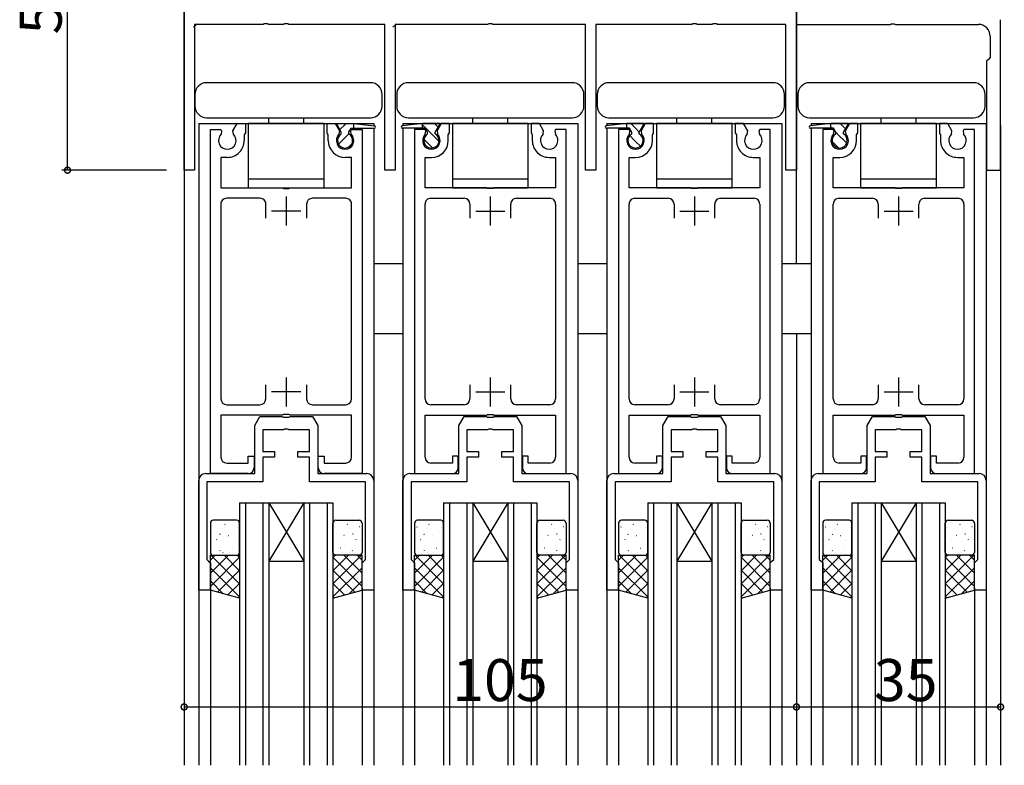
# Model space of a CAD drawing. Extents: x 0 to 1587, y 0 to 1128.
# Drawn here: x 791 to 960, y 113 to 241 of the extents above; entities that cross this region are included whole.
import ezdxf

# ---------------------------------------------------------------- set-up
doc = ezdxf.new("R2010")
doc.units = 0
for name, color, linetype in [('YKK_11', 7, 'CONTINUOUS'), ('YKK_12', 2, 'CONTINUOUS'), ('YKK_13', 4, 'CONTINUOUS'), ('YKK_D', 6, 'CONTINUOUS')]:
    doc.layers.add(name, color=color, linetype=linetype)
doc.styles.get("Standard").update_dxf_attribs({"font": 'ROMANS.SHX', "bigfont": 'EXTFONT.SHX'})

msp = doc.modelspace()

# ---------------------------------------------------------------- linework, layer by layer
at = {"layer": 'YKK_11', "color": 0, "linetype": 'ByBlock', "lineweight": -2}
for p, q in [((924.099853, 315.008511), (924.099853, 215.008511)), ((819.099853, 215.008511), (819.099853, 262.508512)), ((924.099847, 246.708511), (924.099847, 240.008511)), ((832.641595, 240.008511), (820.899853, 240.008511)), ((820.899853, 240.008511), (820.899853, 215.008511)), ((832.824898, 240.128511), (832.641595, 240.008511)), ((833.374808, 240.128511), (832.824898, 240.128511)), ((833.558111, 240.008511), (833.374808, 240.128511)), ((836.141595, 240.008511), (833.558111, 240.008511)), ((836.324898, 240.128511), (836.141595, 240.008511)), ((836.874808, 240.128511), (836.324898, 240.128511)), ((837.058111, 240.008511), (836.874808, 240.128511)), ((853.499853, 240.008511), (837.058111, 240.008511)), ((853.499853, 215.008511), (853.499853, 240.008511)), ((871.141595, 240.008511), (855.299853, 240.008511)), ((855.299853, 240.008511), (855.299853, 215.008511)), ((871.324898, 240.128511), (871.141595, 240.008511)), ((871.874808, 240.128511), (871.324898, 240.128511)), ((872.058111, 240.008511), (871.874808, 240.128511)), ((887.899853, 240.008511), (872.058111, 240.008511)), ((887.899853, 215.008511), (887.899853, 240.008511)), ((906.141595, 240.008511), (889.699853, 240.008511)), ((889.699853, 240.008511), (889.699853, 215.008511)), ((906.324898, 240.128511), (906.141595, 240.008511)), ((906.874808, 240.128511), (906.324898, 240.128511)), ((907.058111, 240.008511), (906.874808, 240.128511)), ((909.641595, 240.008511), (907.058111, 240.008511)), ((909.824898, 240.128511), (909.641595, 240.008511)), ((910.374808, 240.128511), (909.824898, 240.128511)), ((910.558111, 240.008511), (910.374808, 240.128511)), ((922.299853, 240.008511), (910.558111, 240.008511)), ((922.299853, 215.008511), (922.299853, 240.008511)), ((924.099847, 240.008511), (940.141589, 240.008511)), ((940.141589, 240.008511), (940.324892, 240.128511)), ((940.324892, 240.128511), (940.874802, 240.128511)), ((940.874802, 240.128511), (941.058105, 240.008511)), ((941.058105, 240.008511), (955.299847, 240.008511)), ((959.099847, 215.008511), (959.099847, 240.808511)), ((957.299847, 238.008511), (957.299847, 234.308511)), ((956.999847, 234.008511), (956.699847, 233.708511)), ((956.699847, 233.708511), (956.699847, 215.008511)), ((957.299847, 234.308511), (956.999847, 234.008511)), ((827.467053, 221.781946), (828.173147, 223.004936)), ((828.173147, 223.004936), (829.598816, 223.004914)), ((829.598816, 223.004914), (829.59881, 221.404928)), ((843.598831, 221.404943), (843.598831, 223.004965)), ((843.598831, 223.004965), (845.024516, 223.004965)), ((845.024516, 223.004965), (845.730592, 221.782005)), ((863.175184, 223.004965), (862.469108, 221.782005)), ((864.600869, 223.004965), (863.175184, 223.004965)), ((864.600869, 221.404943), (864.600869, 223.004965)), ((880.026553, 223.004936), (878.600884, 223.004914)), ((878.600884, 223.004914), (878.60089, 221.404928)), ((880.732647, 221.781946), (880.026553, 223.004936)), ((898.172653, 223.004965), (897.466578, 221.782005)), ((899.598339, 223.004965), (898.172653, 223.004965)), ((899.598339, 221.404943), (899.598339, 223.004965)), ((915.024023, 223.004936), (913.598354, 223.004914)), ((913.598354, 223.004914), (913.59836, 221.404928)), ((915.730117, 221.781946), (915.024023, 223.004936)), ((933.182653, 223.004965), (932.476578, 221.782005)), ((934.608339, 223.004965), (933.182653, 223.004965)), ((934.608339, 221.404943), (934.608339, 223.004965)), ((950.034023, 223.004936), (948.608354, 223.004914)), ((948.608354, 223.004914), (948.60836, 221.404928)), ((950.740117, 221.781946), (950.034023, 223.004936)), ((823.598937, 163.004979), (823.598937, 222.004949)), ((823.598937, 222.004949), (825.401846, 222.004949)), ((825.401846, 222.004949), (825.530596, 221.781946)), ((825.530596, 221.781946), (825.4479, 221.175185)), ((827.54975, 221.175185), (827.467053, 221.781946)), ((829.498796, 221.231707), (829.398804, 221.058508)), ((829.59881, 221.404928), (829.498794, 221.23171)), ((843.698849, 221.231721), (843.598831, 221.404943)), ((843.798847, 221.058523), (843.698852, 221.231726)), ((845.730592, 221.782005), (845.647894, 221.175242)), ((847.667082, 221.782005), (847.795905, 222.004982)), ((847.74978, 221.175242), (847.667082, 221.782005)), ((847.795905, 222.004982), (849.598831, 222.004961)), ((849.598831, 222.004961), (849.598831, 163.004981)), ((860.403795, 222.004982), (858.600869, 222.004961)), ((858.600869, 222.004961), (858.600869, 163.004981)), ((860.532618, 221.782005), (860.403795, 222.004982)), ((860.44992, 221.175242), (860.532618, 221.782005)), ((862.469108, 221.782005), (862.551806, 221.175242)), ((864.400853, 221.058523), (864.500848, 221.231726)), ((864.500851, 221.231721), (864.600869, 221.404943)), ((878.60089, 221.404928), (878.700906, 221.23171)), ((878.700904, 221.231707), (878.800896, 221.058508)), ((880.64995, 221.175185), (880.732647, 221.781946)), ((882.797854, 222.004949), (882.669104, 221.781946)), ((882.669104, 221.781946), (882.7518, 221.175185)), ((884.600763, 222.004949), (882.797854, 222.004949)), ((884.600763, 163.004979), (884.600763, 222.004949)), ((895.401265, 222.004982), (893.598339, 222.004961)), ((893.598339, 222.004961), (893.598339, 163.004981)), ((895.530088, 221.782005), (895.401265, 222.004982)), ((895.44739, 221.175242), (895.530088, 221.782005)), ((897.466578, 221.782005), (897.549276, 221.175242)), ((899.398323, 221.058523), (899.498318, 221.231726)), ((899.498321, 221.231721), (899.598339, 221.404943)), ((913.59836, 221.404928), (913.698376, 221.23171)), ((913.698374, 221.231707), (913.798366, 221.058508)), ((915.64742, 221.175185), (915.730117, 221.781946)), ((917.795324, 222.004949), (917.666574, 221.781946)), ((917.666574, 221.781946), (917.74927, 221.175185)), ((919.598233, 222.004949), (917.795324, 222.004949)), ((919.598233, 163.004979), (919.598233, 222.004949)), ((930.411265, 222.004982), (928.608339, 222.004961)), ((928.608339, 222.004961), (928.608339, 163.004981)), ((930.540088, 221.782005), (930.411265, 222.004982)), ((930.45739, 221.175242), (930.540088, 221.782005)), ((932.476578, 221.782005), (932.559276, 221.175242)), ((934.408323, 221.058523), (934.508318, 221.231726)), ((934.508321, 221.231721), (934.608339, 221.404943)), ((948.60836, 221.404928), (948.708376, 221.23171)), ((948.708374, 221.231707), (948.808366, 221.058508)), ((950.65742, 221.175185), (950.740117, 221.781946)), ((952.805324, 222.004949), (952.676574, 221.781946)), ((952.676574, 221.781946), (952.75927, 221.175185)), ((954.608233, 222.004949), (952.805324, 222.004949)), ((954.608233, 163.004979), (954.608233, 222.004949)), ((829.398804, 221.058508), (829.398834, 220.10494)), ((843.798843, 220.104956), (843.798847, 221.058523)), ((864.400857, 220.104956), (864.400853, 221.058523)), ((878.800896, 221.058508), (878.800866, 220.10494)), ((899.398327, 220.104956), (899.398323, 221.058523)), ((913.798366, 221.058508), (913.798336, 220.10494)), ((934.408327, 220.104956), (934.408323, 221.058523)), ((948.808366, 221.058508), (948.808336, 220.10494)), ((826.498825, 217.204916), (825.398865, 217.204916)), ((825.398865, 217.204916), (825.398865, 212.004948)), ((847.798813, 217.20494), (846.698837, 217.204962)), ((847.798813, 212.004965), (847.798813, 217.20494)), ((860.400887, 217.20494), (861.500863, 217.204962)), ((860.400887, 212.004965), (860.400887, 217.20494)), ((881.700875, 217.204916), (882.800835, 217.204916)), ((882.800835, 217.204916), (882.800835, 212.004948)), ((895.398357, 217.20494), (896.498333, 217.204962)), ((895.398357, 212.004965), (895.398357, 217.20494)), ((916.698345, 217.204916), (917.798305, 217.204916)), ((917.798305, 217.204916), (917.798305, 212.004948)), ((930.408357, 217.20494), (931.508333, 217.204962)), ((930.408357, 212.004965), (930.408357, 217.20494)), ((951.708345, 217.204916), (952.808305, 217.204916)), ((952.808305, 217.204916), (952.808305, 212.004948)), ((820.899853, 215.008511), (819.099853, 215.008511)), ((855.299853, 215.008511), (853.499853, 215.008511)), ((889.699853, 215.008511), (887.899853, 215.008511)), ((924.099853, 215.008511), (922.299853, 215.008511)), ((956.699847, 215.008511), (959.099847, 215.008511)), ((825.398865, 212.004948), (835.92801, 212.004965)), ((835.928011, 212.004966), (836.119674, 211.862109)), ((836.119674, 211.862109), (837.077988, 211.862109)), ((837.077988, 211.862109), (837.269651, 212.004966)), ((837.269651, 212.004965), (847.798813, 212.004965)), ((870.930049, 212.004965), (860.400887, 212.004965)), ((871.121712, 211.862109), (870.930049, 212.004966)), ((872.080026, 211.862109), (871.121712, 211.862109)), ((872.271689, 212.004966), (872.080026, 211.862109)), ((882.800835, 212.004948), (872.27169, 212.004965)), ((905.927519, 212.004965), (895.398357, 212.004965)), ((906.119182, 211.862109), (905.927519, 212.004966)), ((907.077496, 211.862109), (906.119182, 211.862109)), ((907.269159, 212.004966), (907.077496, 211.862109)), ((917.798305, 212.004948), (907.26916, 212.004965)), ((940.937519, 212.004965), (930.408357, 212.004965)), ((941.129182, 211.862109), (940.937519, 212.004966)), ((942.087496, 211.862109), (941.129182, 211.862109)), ((942.279159, 212.004966), (942.087496, 211.862109)), ((952.808305, 212.004948), (942.27916, 212.004965)), ((832.098862, 210.204962), (826.398865, 210.204931)), ((846.798813, 210.204962), (841.098862, 210.204962)), ((861.400887, 210.204962), (867.100838, 210.204962)), ((876.100838, 210.204962), (881.800835, 210.204931)), ((896.398357, 210.204962), (902.098308, 210.204962)), ((911.098308, 210.204962), (916.798305, 210.204931)), ((931.408357, 210.204962), (937.108308, 210.204962)), ((946.108308, 210.204962), (951.808305, 210.204931)), ((825.398865, 209.204929), (825.398926, 175.804998)), ((833.098862, 206.804998), (833.098862, 209.204962)), ((840.098862, 209.204977), (840.098877, 206.804998)), ((847.798813, 175.804998), (847.798813, 209.204962)), ((860.400887, 175.804998), (860.400887, 209.204962)), ((868.100838, 209.204977), (868.100823, 206.804998)), ((875.100838, 206.804998), (875.100838, 209.204962)), ((882.800835, 209.204929), (882.800774, 175.804998)), ((895.398357, 175.804998), (895.398357, 209.204962)), ((903.098308, 209.204977), (903.098293, 206.804998)), ((910.098308, 206.804998), (910.098308, 209.204962)), ((917.798305, 209.204929), (917.798244, 175.804998)), ((930.408357, 175.804998), (930.408357, 209.204962)), ((938.108308, 209.204977), (938.108293, 206.804998)), ((945.108308, 206.804998), (945.108308, 209.204962)), ((952.808305, 209.204929), (952.808244, 175.804998)), ((833.098831, 175.804998), (833.098816, 178.204962)), ((840.098831, 178.204962), (840.098831, 175.804983)), ((868.100869, 178.204962), (868.100869, 175.804983)), ((875.100869, 175.804998), (875.100884, 178.204962)), ((903.098339, 178.204962), (903.098339, 175.804983)), ((910.098339, 175.804998), (910.098354, 178.204962)), ((938.108339, 178.204962), (938.108339, 175.804983)), ((945.108339, 175.804998), (945.108354, 178.204962)), ((826.398926, 174.804998), (832.098831, 174.804998)), ((841.098831, 174.804998), (846.798813, 174.804998)), ((867.100869, 174.804998), (861.400887, 174.804998)), ((881.800774, 174.804998), (876.100869, 174.804998)), ((902.098339, 174.804998), (896.398357, 174.804998)), ((916.798244, 174.804998), (911.098339, 174.804998)), ((937.108339, 174.804998), (931.408357, 174.804998)), ((951.808244, 174.804998), (946.108339, 174.804998)), ((835.928068, 173.00498), (825.398941, 173.004995)), ((825.398941, 173.004995), (825.398941, 165.804983)), ((831.199074, 171.246135), (832.099074, 172.80498)), ((832.099074, 172.80498), (835.928254, 172.80498)), ((836.119731, 173.147867), (835.928068, 173.00501)), ((835.928254, 172.80498), (836.119917, 172.662123)), ((837.078046, 173.14787), (836.119731, 173.147867)), ((836.119917, 172.662123), (837.078231, 172.662123)), ((837.269709, 173.005014), (837.078046, 173.14787)), ((837.078231, 172.662123), (837.269894, 172.80498)), ((847.798813, 173.004995), (837.269709, 173.004995)), ((837.269894, 172.80498), (841.099075, 172.80498)), ((841.099075, 172.80498), (841.999074, 171.246135)), ((847.798813, 165.804983), (847.798813, 173.004995)), ((860.400887, 165.804983), (860.400887, 173.004995)), ((860.400887, 173.004995), (870.929991, 173.004995)), ((866.200626, 171.246135), (867.100626, 172.80498)), ((867.100626, 172.80498), (870.929806, 172.80498)), ((870.929806, 172.80498), (871.121469, 172.662123)), ((870.929991, 173.005014), (871.121654, 173.14787)), ((871.121469, 172.662123), (872.079783, 172.662123)), ((871.121654, 173.14787), (872.079969, 173.147867)), ((872.079783, 172.662123), (872.271446, 172.80498)), ((872.079969, 173.147867), (872.271632, 173.00501)), ((872.271446, 172.80498), (876.100627, 172.80498)), ((872.271632, 173.00498), (882.800759, 173.004995)), ((876.100627, 172.80498), (877.000626, 171.246135)), ((882.800759, 173.004995), (882.800759, 165.804983)), ((895.398357, 165.804983), (895.398357, 173.004995)), ((895.398357, 173.004995), (905.927461, 173.004995)), ((901.198096, 171.246135), (902.098096, 172.80498)), ((902.098096, 172.80498), (905.927276, 172.80498)), ((905.927276, 172.80498), (906.118939, 172.662123)), ((905.927461, 173.005014), (906.119124, 173.14787)), ((906.118939, 172.662123), (907.077253, 172.662123)), ((906.119124, 173.14787), (907.077439, 173.147867)), ((907.077253, 172.662123), (907.268916, 172.80498)), ((907.077439, 173.147867), (907.269102, 173.00501)), ((907.268916, 172.80498), (911.098097, 172.80498)), ((907.269102, 173.00498), (917.798229, 173.004995)), ((911.098097, 172.80498), (911.998096, 171.246135)), ((917.798229, 173.004995), (917.798229, 165.804983)), ((930.408357, 165.804983), (930.408357, 173.004995)), ((930.408357, 173.004995), (940.937461, 173.004995)), ((936.208096, 171.246135), (937.108096, 172.80498)), ((937.108096, 172.80498), (940.937276, 172.80498)), ((940.937276, 172.80498), (941.128939, 172.662123)), ((940.937461, 173.005014), (941.129124, 173.14787)), ((941.128939, 172.662123), (942.087253, 172.662123)), ((941.129124, 173.14787), (942.087439, 173.147867)), ((942.087253, 172.662123), (942.278916, 172.80498)), ((942.087439, 173.147867), (942.279102, 173.00501)), ((942.278916, 172.80498), (946.108097, 172.80498)), ((942.279102, 173.00498), (952.808229, 173.004995)), ((946.108097, 172.80498), (947.008096, 171.246135)), ((952.808229, 173.004995), (952.808229, 165.804983)), ((831.199074, 163.00498), (831.199074, 171.246135)), ((836.324119, 170.62498), (836.140816, 170.50498)), ((836.874029, 170.62498), (836.324119, 170.62498)), ((837.057332, 170.50498), (836.874029, 170.62498)), ((841.999074, 171.246135), (841.999074, 163.00498)), ((866.200626, 163.00498), (866.200626, 171.246135)), ((871.325671, 170.62498), (871.142368, 170.50498)), ((871.875581, 170.62498), (871.325671, 170.62498)), ((872.058884, 170.50498), (871.875581, 170.62498)), ((877.000626, 171.246135), (877.000626, 163.00498)), ((901.198096, 163.00498), (901.198096, 171.246135)), ((906.323141, 170.62498), (906.139838, 170.50498)), ((906.873051, 170.62498), (906.323141, 170.62498)), ((907.056354, 170.50498), (906.873051, 170.62498)), ((911.998096, 171.246135), (911.998096, 163.00498)), ((936.208096, 163.00498), (936.208096, 171.246135)), ((941.333141, 170.62498), (941.149838, 170.50498)), ((941.883051, 170.62498), (941.333141, 170.62498)), ((942.066354, 170.50498), (941.883051, 170.62498)), ((947.008096, 171.246135), (947.008096, 163.00498)), ((836.140816, 170.50498), (832.599074, 170.50498)), ((832.599074, 170.50498), (832.599074, 166.80498)), ((840.599074, 170.50498), (837.057332, 170.50498)), ((840.599074, 166.80498), (840.599074, 170.50498)), ((871.142368, 170.50498), (867.600626, 170.50498)), ((867.600626, 170.50498), (867.600626, 166.80498)), ((875.600626, 170.50498), (872.058884, 170.50498)), ((875.600626, 166.80498), (875.600626, 170.50498)), ((906.139838, 170.50498), (902.598096, 170.50498)), ((902.598096, 170.50498), (902.598096, 166.80498)), ((910.598096, 170.50498), (907.056354, 170.50498)), ((910.598096, 166.80498), (910.598096, 170.50498)), ((941.149838, 170.50498), (937.608096, 170.50498)), ((937.608096, 170.50498), (937.608096, 166.80498)), ((945.608096, 170.50498), (942.066354, 170.50498)), ((945.608096, 166.80498), (945.608096, 170.50498)), ((830.098938, 164.804983), (830.098938, 166.005006)), ((830.098938, 166.005006), (831.098938, 166.004968)), ((831.098938, 166.004968), (831.098892, 164.004965)), ((832.599074, 166.80498), (834.599074, 166.80498)), ((834.599074, 165.80498), (832.599074, 165.80498)), ((832.599074, 165.80498), (832.599074, 161.60498)), ((834.599074, 166.80498), (834.599074, 165.80498)), ((838.599074, 165.80498), (838.599074, 166.80498)), ((838.599074, 166.80498), (840.599074, 166.80498)), ((840.599074, 165.80498), (838.599074, 165.80498)), ((840.599074, 161.60498), (840.599074, 165.80498)), ((842.098862, 164.004965), (842.098862, 166.005006)), ((842.098862, 166.005006), (843.098816, 166.004968)), ((843.098816, 166.004968), (843.098816, 164.804983)), ((866.100838, 166.005006), (865.100884, 166.004968)), ((865.100884, 166.004968), (865.100884, 164.804983)), ((866.100838, 164.004965), (866.100838, 166.005006)), ((867.600626, 166.80498), (869.600626, 166.80498)), ((869.600626, 165.80498), (867.600626, 165.80498)), ((867.600626, 165.80498), (867.600626, 161.60498)), ((869.600626, 166.80498), (869.600626, 165.80498)), ((873.600626, 165.80498), (873.600626, 166.80498)), ((873.600626, 166.80498), (875.600626, 166.80498)), ((875.600626, 165.80498), (873.600626, 165.80498)), ((875.600626, 161.60498), (875.600626, 165.80498)), ((878.100762, 166.005006), (877.100762, 166.004968)), ((877.100762, 166.004968), (877.100808, 164.004965)), ((878.100762, 164.804983), (878.100762, 166.005006)), ((901.098308, 166.005006), (900.098354, 166.004968)), ((900.098354, 166.004968), (900.098354, 164.804983)), ((901.098308, 164.004965), (901.098308, 166.005006)), ((902.598096, 166.80498), (904.598096, 166.80498)), ((904.598096, 165.80498), (902.598096, 165.80498)), ((902.598096, 165.80498), (902.598096, 161.60498)), ((904.598096, 166.80498), (904.598096, 165.80498)), ((908.598096, 165.80498), (908.598096, 166.80498)), ((908.598096, 166.80498), (910.598096, 166.80498)), ((910.598096, 165.80498), (908.598096, 165.80498)), ((910.598096, 161.60498), (910.598096, 165.80498)), ((913.098232, 166.005006), (912.098232, 166.004968)), ((912.098232, 166.004968), (912.098278, 164.004965)), ((913.098232, 164.804983), (913.098232, 166.005006)), ((936.108308, 166.005006), (935.108354, 166.004968)), ((935.108354, 166.004968), (935.108354, 164.804983)), ((936.108308, 164.004965), (936.108308, 166.005006)), ((937.608096, 166.80498), (939.608096, 166.80498)), ((939.608096, 165.80498), (937.608096, 165.80498)), ((937.608096, 165.80498), (937.608096, 161.60498)), ((939.608096, 166.80498), (939.608096, 165.80498)), ((943.608096, 165.80498), (943.608096, 166.80498)), ((943.608096, 166.80498), (945.608096, 166.80498)), ((945.608096, 165.80498), (943.608096, 165.80498)), ((945.608096, 161.60498), (945.608096, 165.80498)), ((948.108232, 166.005006), (947.108232, 166.004968)), ((947.108232, 166.004968), (947.108278, 164.004965)), ((948.108232, 164.804983), (948.108232, 166.005006)), ((826.398941, 164.804983), (830.098938, 164.804983)), ((843.098816, 164.804983), (846.798813, 164.804983)), ((865.100884, 164.804983), (861.400887, 164.804983)), ((881.800759, 164.804983), (878.100762, 164.804983)), ((900.098354, 164.804983), (896.398357, 164.804983)), ((916.798229, 164.804983), (913.098232, 164.804983)), ((935.108354, 164.804983), (931.408357, 164.804983)), ((951.808229, 164.804983), (948.108232, 164.804983)), ((822.799074, 163.00498), (831.199074, 163.00498)), ((830.098907, 163.004995), (823.598937, 163.004979)), ((841.999074, 163.00498), (850.399074, 163.00498)), ((849.598831, 163.004981), (843.098862, 163.00498)), ((857.800626, 163.00498), (866.200626, 163.00498)), ((858.600869, 163.004981), (865.100838, 163.00498)), ((877.000626, 163.00498), (885.400626, 163.00498)), ((878.100793, 163.004995), (884.600763, 163.004979)), ((892.798096, 163.00498), (901.198096, 163.00498)), ((893.598339, 163.004981), (900.098308, 163.00498)), ((911.998096, 163.00498), (920.398096, 163.00498)), ((913.098263, 163.004995), (919.598233, 163.004979)), ((927.808096, 163.00498), (936.208096, 163.00498)), ((928.608339, 163.004981), (935.108308, 163.00498)), ((947.008096, 163.00498), (955.408096, 163.00498)), ((948.108263, 163.004995), (954.608233, 163.004979)), ((821.599074, 143.00498), (821.599074, 161.80498)), ((832.599074, 161.60498), (822.999074, 161.60498)), ((822.999074, 161.60498), (822.999074, 148.30498)), ((850.199074, 161.60498), (840.599074, 161.60498)), ((850.199074, 148.30498), (850.199074, 161.60498)), ((851.599074, 161.80498), (851.599074, 143.00498)), ((856.600626, 143.00498), (856.600626, 161.80498)), ((867.600626, 161.60498), (858.000626, 161.60498)), ((858.000626, 161.60498), (858.000626, 148.30498)), ((885.200626, 161.60498), (875.600626, 161.60498)), ((885.200626, 148.30498), (885.200626, 161.60498)), ((886.600626, 161.80498), (886.600626, 143.00498)), ((891.598096, 143.00498), (891.598096, 161.80498)), ((902.598096, 161.60498), (892.998096, 161.60498)), ((892.998096, 161.60498), (892.998096, 148.30498)), ((920.198096, 161.60498), (910.598096, 161.60498)), ((920.198096, 148.30498), (920.198096, 161.60498)), ((921.598096, 161.80498), (921.598096, 143.00498)), ((926.608096, 143.00498), (926.608096, 161.80498)), ((937.608096, 161.60498), (928.008096, 161.60498)), ((928.008096, 161.60498), (928.008096, 148.30498)), ((955.208096, 161.60498), (945.608096, 161.60498)), ((955.208096, 148.30498), (955.208096, 161.60498)), ((956.608096, 161.80498), (956.608096, 143.00498)), ((822.999074, 148.30498), (823.299074, 148.00498)), ((823.299074, 148.00498), (823.599074, 147.70498)), ((823.599074, 147.70498), (823.599074, 143.00498)), ((849.599074, 147.70498), (849.899074, 148.00498)), ((849.599074, 143.00498), (849.599074, 147.70498)), ((849.899074, 148.00498), (850.199074, 148.30498)), ((858.000626, 148.30498), (858.300626, 148.00498)), ((858.300626, 148.00498), (858.600626, 147.70498)), ((858.600626, 147.70498), (858.600626, 143.00498)), ((884.600626, 147.70498), (884.900626, 148.00498)), ((884.600626, 143.00498), (884.600626, 147.70498)), ((884.900626, 148.00498), (885.200626, 148.30498)), ((892.998096, 148.30498), (893.298096, 148.00498)), ((893.298096, 148.00498), (893.598096, 147.70498)), ((893.598096, 147.70498), (893.598096, 143.00498)), ((919.598096, 147.70498), (919.898096, 148.00498)), ((919.598096, 143.00498), (919.598096, 147.70498)), ((919.898096, 148.00498), (920.198096, 148.30498)), ((928.008096, 148.30498), (928.308096, 148.00498)), ((928.308096, 148.00498), (928.608096, 147.70498)), ((928.608096, 147.70498), (928.608096, 143.00498)), ((954.608096, 147.70498), (954.908096, 148.00498)), ((954.608096, 143.00498), (954.608096, 147.70498)), ((954.908096, 148.00498), (955.208096, 148.30498)), ((823.599074, 143.00498), (821.599074, 143.00498)), ((851.599074, 143.00498), (849.599074, 143.00498)), ((858.600626, 143.00498), (856.600626, 143.00498)), ((886.600626, 143.00498), (884.600626, 143.00498)), ((893.598096, 143.00498), (891.598096, 143.00498)), ((921.598096, 143.00498), (919.598096, 143.00498)), ((928.608096, 143.00498), (926.608096, 143.00498)), ((956.608096, 143.00498), (954.608096, 143.00498))]:
    msp.add_line(p, q, dxfattribs=at)
at = {"layer": 'YKK_11'}
for p, q in [((820.699853, 239.508511), (821.199853, 240.008511)), ((854.899853, 239.508511), (855.399853, 240.008511))]:
    msp.add_line(p, q, dxfattribs=at)
at = {"layer": 'YKK_11', "color": 2}
for p, q in [((836.598831, 210.504965), (836.598831, 205.504965)), ((871.600869, 210.504965), (871.600869, 205.504965)), ((906.598339, 210.504965), (906.598339, 205.504965)), ((941.608339, 210.504965), (941.608339, 205.504965)), ((839.098831, 208.004965), (834.098831, 208.004965)), ((869.100869, 208.004965), (874.100869, 208.004965)), ((904.098339, 208.004965), (909.098339, 208.004965)), ((939.108339, 208.004965), (944.108339, 208.004965)), ((836.598831, 179.504995), (836.598831, 174.504995)), ((871.600869, 179.504995), (871.600869, 174.504995)), ((906.598339, 179.504995), (906.598339, 174.504995)), ((941.608339, 179.504995), (941.608339, 174.504995)), ((839.098831, 177.004995), (834.098831, 177.004995)), ((869.100869, 177.004995), (874.100869, 177.004995)), ((904.098339, 177.004995), (909.098339, 177.004995)), ((939.108339, 177.004995), (944.108339, 177.004995))]:
    msp.add_line(p, q, dxfattribs=at)
at = {"layer": 'YKK_11', "color": 0, "linetype": 'ByBlock', "lineweight": -2}
for centre, radius, start, end in [((955.299846, 238.008511), 2, 0.000009, 89.999991), ((826.498825, 220.104925), 1.499967, 134.477758, 45.522222), ((826.498825, 220.104925), 2.900009, 269.999999, 0.000324), ((846.698837, 220.104956), 2.899994, 180, 269.999999), ((846.698837, 220.104956), 1.499998, 134.477529, 45.522451), ((861.500863, 220.104956), 1.499998, 134.477549, 45.522471), ((861.500863, 220.104956), 2.899994, 270.000001, 0), ((881.700875, 220.104925), 2.900009, 179.999676, 270.000001), ((881.700875, 220.104925), 1.499967, 134.477778, 45.522242), ((896.498333, 220.104956), 1.499998, 134.477549, 45.522471), ((896.498333, 220.104956), 2.899994, 270.000001, 0), ((916.698345, 220.104925), 2.900009, 179.999676, 270.000001), ((916.698345, 220.104925), 1.499967, 134.477778, 45.522242), ((931.508333, 220.104956), 1.499998, 134.477549, 45.522471), ((931.508333, 220.104956), 2.899994, 270.000001, 0), ((951.708345, 220.104925), 2.900009, 179.999676, 270.000001), ((951.708345, 220.104925), 1.499967, 134.477778, 45.522242), ((826.398865, 209.204931), 1, 90.000019, 180.000132), ((832.098862, 209.204962), 1, 359.99998, 90.000019), ((841.098862, 209.204962), 1, 90.000019, 179.999141), ((846.798813, 209.204962), 1, 359.99998, 90.000019), ((861.400887, 209.204962), 1, 89.999981, 180.00002), ((867.100838, 209.204962), 1, 0.000859, 89.999981), ((876.100838, 209.204962), 1, 89.999981, 180.00002), ((881.800835, 209.204931), 1, 359.999868, 89.999981), ((896.398357, 209.204962), 1, 89.999981, 180.00002), ((902.098308, 209.204962), 1, 0.000859, 89.999981), ((911.098308, 209.204962), 1, 89.999981, 180.00002), ((916.798305, 209.204931), 1, 359.999868, 89.999981), ((931.408357, 209.204962), 1, 89.999981, 180.00002), ((937.108308, 209.204962), 1, 0.000859, 89.999981), ((946.108308, 209.204962), 1, 89.999981, 180.00002), ((951.808305, 209.204931), 1, 359.999868, 89.999981), ((826.398926, 175.804998), 1, 180, 269.999999), ((832.098831, 175.804998), 1, 269.999999, 359.99998), ((841.098831, 175.804998), 1, 180.000877, 269.999999), ((846.798813, 175.804998), 1, 269.999999, 359.99998), ((861.400887, 175.804998), 1, 180.00002, 270.000001), ((867.100869, 175.804998), 1, 270.000001, 359.999123), ((876.100869, 175.804998), 1, 180.00002, 270.000001), ((881.800774, 175.804998), 1, 270.000001, 0), ((896.398357, 175.804998), 1, 180.00002, 270.000001), ((902.098339, 175.804998), 1, 270.000001, 359.999123), ((911.098339, 175.804998), 1, 180.00002, 270.000001), ((916.798244, 175.804998), 1, 270.000001, 0), ((931.408357, 175.804998), 1, 180.00002, 270.000001), ((937.108339, 175.804998), 1, 270.000001, 359.999123), ((946.108339, 175.804998), 1, 180.00002, 270.000001), ((951.808244, 175.804998), 1, 270.000001, 0), ((826.398941, 165.804983), 1, 180, 269.999999), ((846.798813, 165.804983), 1, 269.999999, 359.99998), ((861.400887, 165.804983), 1, 180.00002, 270.000001), ((881.800759, 165.804983), 1, 270.000001, 0), ((896.398357, 165.804983), 1, 180.00002, 270.000001), ((916.798229, 165.804983), 1, 270.000001, 0), ((931.408357, 165.804983), 1, 180.00002, 270.000001), ((951.808229, 165.804983), 1, 270.000001, 0), ((830.098892, 164.00498), 0.999985, 270.000858, 359.999121), ((843.098862, 164.00498), 1, 180.000877, 269.999999), ((865.100838, 164.00498), 1, 270.000001, 359.999123), ((878.100808, 164.00498), 0.999985, 180.000879, 269.999142), ((900.098308, 164.00498), 1, 270.000001, 359.999123), ((913.098278, 164.00498), 0.999985, 180.000879, 269.999142), ((935.108308, 164.00498), 1, 270.000001, 359.999123), ((948.108278, 164.00498), 0.999985, 180.000879, 269.999142), ((822.799074, 161.80498), 1.2, 90.000009, 179.999991), ((850.399074, 161.80498), 1.2, 0.000009, 89.999991), ((857.800627, 161.80498), 1.2, 90.000009, 179.999991), ((885.400626, 161.80498), 1.2, 0.000009, 89.999991), ((892.798096, 161.80498), 1.2, 90.000009, 179.999991), ((920.398096, 161.80498), 1.2, 0.000009, 89.999991), ((927.808096, 161.80498), 1.2, 90.000009, 179.999991), ((955.408096, 161.80498), 1.2, 0.000009, 89.999991)]:
    msp.add_arc(centre, radius, start, end, dxfattribs=at)
at = {"layer": 'YKK_12'}
for p, q in [((819.099892, 409.767979), (819.099791, 113.00514)), ((924.099813, 199.004934), (924.099813, 409.767979)), ((821.59846, 223.004934), (821.598506, 113.00514)), ((851.598476, 223.004998), (851.598476, 222.617681)), ((856.600013, 223.004934), (856.600013, 222.617857)), ((886.600028, 223.004998), (886.600028, 113.00514)), ((891.597482, 223.004934), (891.597483, 222.617569)), ((921.597498, 223.004998), (921.597498, 113.00514)), ((926.607482, 223.004934), (926.607483, 222.618708)), ((956.607498, 223.004998), (956.607498, 113.00514)), ((851.598476, 222.204955), (851.598476, 113.00514)), ((856.600013, 222.204955), (856.600059, 113.00514)), ((891.597483, 222.204955), (891.597528, 113.00514)), ((926.607483, 222.204955), (926.607528, 113.00514)), ((959.099853, 222.699544), (959.099853, 113.00514)), ((924.099813, 187.004934), (924.099813, 113.00514)), ((828.599074, 158.008403), (828.599074, 113.00514)), ((829.599074, 158.008403), (829.599074, 113.00514)), ((832.599074, 158.008403), (832.599074, 113.00514)), ((833.599074, 158.008403), (833.599074, 113.00514)), ((839.599074, 158.008403), (839.599074, 113.00514)), ((840.599074, 158.008403), (840.599074, 113.00514)), ((843.599074, 158.008403), (843.599074, 113.00514)), ((844.599074, 158.008403), (844.599074, 113.00514)), ((863.600626, 158.008403), (863.600626, 113.00514)), ((864.600626, 158.008403), (864.600626, 113.00514)), ((867.600626, 158.008403), (867.600626, 113.00514)), ((868.600626, 158.008403), (868.600626, 113.00514)), ((874.600626, 158.008403), (874.600626, 113.00514)), ((875.600626, 158.008403), (875.600626, 113.00514)), ((878.600626, 158.008403), (878.600626, 113.00514)), ((879.600626, 158.008403), (879.600626, 113.00514)), ((898.598096, 158.008403), (898.598096, 113.00514)), ((899.598096, 158.008403), (899.598096, 113.00514)), ((902.598096, 158.008403), (902.598096, 113.00514)), ((903.598096, 158.008403), (903.598096, 113.00514)), ((909.598096, 158.008403), (909.598096, 113.00514)), ((910.598096, 158.008403), (910.598096, 113.00514)), ((913.598096, 158.008403), (913.598096, 113.00514)), ((914.598096, 158.008403), (914.598096, 113.00514)), ((933.608096, 158.008403), (933.608096, 113.00514)), ((934.608096, 158.008403), (934.608096, 113.00514)), ((937.608096, 158.008403), (937.608096, 113.00514)), ((938.608096, 158.008403), (938.608096, 113.00514)), ((944.608096, 158.008403), (944.608096, 113.00514)), ((945.608096, 158.008403), (945.608096, 113.00514)), ((948.608096, 158.008403), (948.608096, 113.00514)), ((949.608096, 158.008403), (949.608096, 113.00514)), ((823.599061, 143.080839), (823.599069, 113.00514)), ((849.599086, 143.365066), (849.599079, 113.00514)), ((858.600613, 143.080839), (858.600621, 113.00514)), ((884.600638, 143.365066), (884.600631, 113.00514)), ((893.598083, 143.080839), (893.598091, 113.00514)), ((919.598108, 143.365066), (919.598101, 113.00514)), ((928.608083, 143.080839), (928.608091, 113.00514)), ((954.608108, 143.365066), (954.608101, 113.00514))]:
    msp.add_line(p, q, dxfattribs=at)
at = {"layer": 'YKK_12', "linetype": 'Continuous'}
for p, q in [((821.598461, 223.004953), (851.598476, 223.004998)), ((856.600013, 223.004953), (886.600028, 223.004998)), ((891.597483, 223.004953), (921.597498, 223.004998)), ((926.607483, 223.004953), (956.607498, 223.004998)), ((828.599074, 158.008403), (833.599074, 158.008403)), ((833.599074, 158.008403), (839.599074, 158.008403)), ((833.599074, 158.008403), (839.599074, 148.008403)), ((839.599074, 158.008403), (833.599074, 148.008403)), ((839.599074, 158.008403), (844.599074, 158.008403)), ((863.600626, 158.008403), (868.600626, 158.008403)), ((868.600626, 158.008403), (874.600626, 158.008403)), ((868.600626, 158.008403), (874.600626, 148.008403)), ((874.600626, 158.008403), (868.600626, 148.008403)), ((874.600626, 158.008403), (879.600626, 158.008403)), ((898.598096, 158.008403), (903.598096, 158.008403)), ((903.598096, 158.008403), (909.598096, 158.008403)), ((903.598096, 158.008403), (909.598096, 148.008403)), ((909.598096, 158.008403), (903.598096, 148.008403)), ((909.598096, 158.008403), (914.598096, 158.008403)), ((933.608096, 158.008403), (938.608096, 158.008403)), ((938.608096, 158.008403), (944.608096, 158.008403)), ((938.608096, 158.008403), (944.608096, 148.008403)), ((944.608096, 158.008403), (938.608096, 148.008403)), ((944.608096, 158.008403), (949.608096, 158.008403)), ((833.599074, 148.008403), (839.599074, 148.008403)), ((868.600626, 148.008403), (874.600626, 148.008403)), ((903.598096, 148.008403), (909.598096, 148.008403)), ((938.608096, 148.008403), (944.608096, 148.008403))]:
    msp.add_line(p, q, dxfattribs=at)
at = {"layer": 'YKK_13'}
for p, q in [((851.048475, 230.004965), (822.948475, 230.004965)), ((885.648475, 230.004965), (857.548475, 230.004965)), ((920.048475, 230.004965), (891.948475, 230.004965)), ((954.448557, 230.004965), (926.348557, 230.004965)), ((820.948475, 228.004965), (820.948475, 226.004965)), ((853.048475, 226.004965), (853.048475, 228.004965)), ((855.548475, 228.004965), (855.548475, 226.004965)), ((887.648475, 226.004965), (887.648475, 228.004965)), ((889.948475, 228.004965), (889.948475, 226.004965)), ((922.048475, 226.004965), (922.048475, 228.004965)), ((924.348557, 228.004965), (924.348557, 226.004965)), ((956.448557, 226.004965), (956.448557, 228.004965)), ((822.948475, 224.004965), (851.048475, 224.004965)), ((843.098831, 223.004965), (830.098831, 223.004965)), ((830.098831, 223.004965), (830.098831, 212.004965)), ((833.598831, 223.004965), (833.598831, 224.004965)), ((839.598831, 223.004965), (839.598831, 224.004965)), ((843.098831, 212.004965), (843.098831, 223.004965)), ((845.198837, 223.004955), (848.198837, 223.004955)), ((846.048837, 221.532712), (845.198837, 223.004955)), ((846.698837, 222.856296), (846.847496, 223.004955)), ((848.198837, 222.204955), (848.198837, 223.004955)), ((848.198837, 223.004955), (851.721473, 222.60367)), ((859.998113, 223.004955), (856.475476, 222.60367)), ((857.548475, 224.004965), (885.648475, 224.004965)), ((862.998113, 223.004955), (859.998113, 223.004955)), ((859.998113, 222.204955), (859.998113, 223.004955)), ((862.635495, 222.376883), (862.007423, 223.004955)), ((862.148113, 221.532712), (862.998113, 223.004955)), ((878.098119, 223.004965), (865.098119, 223.004965)), ((865.098119, 223.004965), (865.098119, 212.004965)), ((868.598119, 223.004965), (868.598119, 224.004965)), ((874.598119, 223.004965), (874.598119, 224.004965)), ((878.098119, 212.004965), (878.098119, 223.004965)), ((894.998113, 223.004955), (891.475476, 222.60367)), ((891.948475, 224.004965), (920.048475, 224.004965)), ((897.998113, 223.004955), (894.998113, 223.004955)), ((894.998113, 222.204955), (894.998113, 223.004955)), ((896.498113, 222.190226), (895.683384, 223.004955)), ((897.148113, 221.532712), (897.998113, 223.004955)), ((897.972614, 222.960789), (897.928448, 223.004955)), ((913.098119, 223.004965), (900.098119, 223.004965)), ((900.098119, 223.004965), (900.098119, 212.004965)), ((903.598119, 223.004965), (903.598119, 224.004965)), ((909.598119, 223.004965), (909.598119, 224.004965)), ((913.098119, 212.004965), (913.098119, 223.004965)), ((926.348557, 224.004965), (954.448557, 224.004965)), ((929.998113, 223.004955), (926.475476, 222.60367)), ((932.998113, 223.004955), (929.998113, 223.004955)), ((929.998113, 222.204955), (929.998113, 223.004955)), ((932.487981, 222.121382), (931.604408, 223.004955)), ((932.148113, 221.532712), (932.998113, 223.004955)), ((948.098119, 223.004965), (935.098119, 223.004965)), ((935.098119, 223.004965), (935.098119, 212.004965)), ((938.598119, 223.004965), (938.598119, 224.004965)), ((944.598119, 223.004965), (944.598119, 224.004965)), ((948.098119, 212.004965), (948.098119, 223.004965)), ((845.802288, 221.959747), (846.698837, 222.856296)), ((846.048837, 221.230788), (846.048837, 221.532712)), ((846.698837, 220.611232), (847.348837, 221.261232)), ((847.348837, 221.532712), (847.736956, 222.204955)), ((847.348837, 221.230788), (847.348837, 221.532712)), ((847.736956, 222.204955), (851.698837, 222.204955)), ((860.459993, 222.204955), (856.498113, 222.204955)), ((861.498113, 221.269201), (859.998113, 222.769201)), ((860.848113, 221.532712), (860.459993, 222.204955)), ((860.848113, 221.230788), (860.848113, 221.532712)), ((862.662359, 220.104955), (861.498113, 221.269201)), ((862.148113, 221.230788), (862.148113, 221.532712)), ((895.459993, 222.204955), (891.498113, 222.204955)), ((895.848113, 221.532712), (895.459993, 222.204955)), ((895.848113, 221.230788), (895.848113, 221.532712)), ((897.150863, 221.537476), (896.498113, 222.190226)), ((897.148113, 221.230788), (897.148113, 221.532712)), ((930.459993, 222.204955), (926.498113, 222.204955)), ((930.159344, 222.204955), (929.998113, 222.366186)), ((930.848113, 221.532712), (930.459993, 222.204955)), ((930.848113, 221.230788), (930.848113, 221.532712)), ((931.498113, 220.866186), (930.848113, 221.516186)), ((932.148113, 221.230788), (932.148113, 221.532712)), ((845.562001, 219.474396), (846.19256, 220.104955)), ((846.19256, 220.104955), (846.698837, 220.611232)), ((847.269643, 218.936974), (847.866818, 219.534149)), ((860.417295, 220.104955), (860.214092, 220.308158)), ((861.498113, 219.024137), (860.417295, 220.104955)), ((862.791666, 219.975648), (862.662359, 220.104955)), ((896.33832, 220.104955), (895.502456, 220.940819)), ((896.498113, 219.945162), (896.33832, 220.104955)), ((897.333976, 219.109298), (896.498113, 219.945162)), ((931.29893, 218.820305), (930.213463, 219.905773)), ((932.259344, 220.104955), (931.498113, 220.866186)), ((932.715467, 219.648832), (932.259344, 220.104955)), ((861.701316, 218.820935), (861.498113, 219.024137)), ((830.098831, 213.504965), (843.098831, 213.504965)), ((865.098119, 213.504965), (878.098119, 213.504965)), ((900.098119, 213.504965), (913.098119, 213.504965)), ((935.098119, 213.504965), (948.098119, 213.504965)), ((830.098831, 212.004965), (843.098831, 212.004965)), ((865.098119, 212.004965), (878.098119, 212.004965)), ((900.098119, 212.004965), (913.098119, 212.004965)), ((935.098119, 212.004965), (948.098119, 212.004965)), ((823.599074, 154.508403), (823.599074, 149.508403)), ((823.997543, 153.879934), (824.041422, 153.855963)), ((828.099074, 155.008403), (824.099074, 155.008403)), ((825.603558, 153.663626), (825.61023, 153.656177)), ((826.074049, 154.312338), (826.117928, 154.288366)), ((828.271349, 153.849876), (828.271349, 153.849876)), ((828.599074, 149.508403), (828.599074, 154.508403)), ((844.599074, 149.508403), (844.599074, 154.508403)), ((844.926799, 153.849876), (844.926799, 153.849876)), ((845.099074, 155.008403), (849.099074, 155.008403)), ((847.124098, 154.312338), (847.080219, 154.288366)), ((847.59459, 153.663626), (847.587917, 153.656177)), ((849.200604, 153.879934), (849.156725, 153.855963)), ((849.599074, 154.508403), (849.599074, 149.508403)), ((858.600626, 154.508403), (858.600626, 149.508403)), ((858.999095, 153.879934), (859.042975, 153.855963)), ((863.100626, 155.008403), (859.100626, 155.008403)), ((860.60511, 153.663626), (860.611782, 153.656177)), ((861.075601, 154.312338), (861.11948, 154.288366)), ((863.272901, 153.849876), (863.272901, 153.849876)), ((863.600626, 149.508403), (863.600626, 154.508403)), ((879.600626, 149.508403), (879.600626, 154.508403)), ((879.928351, 153.849876), (879.928351, 153.849876)), ((880.100626, 155.008403), (884.100626, 155.008403)), ((882.125651, 154.312338), (882.081772, 154.288366)), ((882.596142, 153.663626), (882.58947, 153.656177)), ((884.202157, 153.879934), (884.158278, 153.855963)), ((884.600626, 154.508403), (884.600626, 149.508403)), ((893.598096, 154.508403), (893.598096, 149.508403)), ((893.996565, 153.879934), (894.040444, 153.855963)), ((898.098096, 155.008403), (894.098096, 155.008403)), ((895.60258, 153.663626), (895.609252, 153.656177)), ((896.073071, 154.312338), (896.11695, 154.288366)), ((898.270371, 153.849876), (898.270371, 153.849876)), ((898.598096, 149.508403), (898.598096, 154.508403)), ((914.598096, 149.508403), (914.598096, 154.508403)), ((914.925821, 153.849876), (914.925821, 153.849876)), ((915.098096, 155.008403), (919.098096, 155.008403)), ((917.123121, 154.312338), (917.079241, 154.288366)), ((917.593612, 153.663626), (917.58694, 153.656177)), ((919.199627, 153.879934), (919.155747, 153.855963)), ((919.598096, 154.508403), (919.598096, 149.508403)), ((928.608096, 154.508403), (928.608096, 149.508403)), ((929.006565, 153.879934), (929.050444, 153.855963)), ((933.108096, 155.008403), (929.108096, 155.008403)), ((930.61258, 153.663626), (930.619252, 153.656177)), ((931.083071, 154.312338), (931.12695, 154.288366)), ((933.280371, 153.849876), (933.280371, 153.849876)), ((933.608096, 149.508403), (933.608096, 154.508403)), ((949.608096, 149.508403), (949.608096, 154.508403)), ((949.935821, 153.849876), (949.935821, 153.849876)), ((950.108096, 155.008403), (954.108096, 155.008403)), ((952.133121, 154.312338), (952.089241, 154.288366)), ((952.603612, 153.663626), (952.59694, 153.656177)), ((954.209627, 153.879934), (954.165747, 153.855963)), ((954.608096, 154.508403), (954.608096, 149.508403)), ((825.197335, 152.674573), (825.244054, 152.586158)), ((826.665394, 152.42248), (826.709273, 152.398509)), ((846.532753, 152.42248), (846.488874, 152.398509)), ((848.000813, 152.674573), (847.954094, 152.586158)), ((860.198887, 152.674573), (860.245606, 152.586158)), ((861.666946, 152.42248), (861.710826, 152.398509)), ((881.534306, 152.42248), (881.490427, 152.398509)), ((883.002365, 152.674573), (882.955646, 152.586158)), ((895.196357, 152.674573), (895.243076, 152.586158)), ((896.664416, 152.42248), (896.708295, 152.398509)), ((916.531776, 152.42248), (916.487896, 152.398509)), ((917.999835, 152.674573), (917.953116, 152.586158)), ((930.206357, 152.674573), (930.253076, 152.586158)), ((931.674416, 152.42248), (931.718295, 152.398509)), ((951.541776, 152.42248), (951.497896, 152.398509)), ((953.009835, 152.674573), (952.963116, 152.586158)), ((823.784274, 151.680936), (823.790946, 151.673487)), ((824.640567, 151.688366), (824.684446, 151.664395)), ((827.54514, 151.496055), (827.551812, 151.488607)), ((845.653008, 151.496055), (845.646336, 151.488607)), ((848.557581, 151.688366), (848.513702, 151.664395)), ((849.413874, 151.680936), (849.407202, 151.673487)), ((858.785826, 151.680936), (858.792498, 151.673487)), ((859.642119, 151.688366), (859.685998, 151.664395)), ((862.546692, 151.496055), (862.553364, 151.488607)), ((880.65456, 151.496055), (880.647888, 151.488607)), ((883.559133, 151.688366), (883.515254, 151.664395)), ((884.415426, 151.680936), (884.408754, 151.673487)), ((893.783296, 151.680936), (893.789968, 151.673487)), ((894.639589, 151.688366), (894.683468, 151.664395)), ((897.544162, 151.496055), (897.550834, 151.488607)), ((915.65203, 151.496055), (915.645358, 151.488607)), ((918.556603, 151.688366), (918.512724, 151.664395)), ((919.412896, 151.680936), (919.406224, 151.673487)), ((928.793296, 151.680936), (928.799968, 151.673487)), ((929.649589, 151.688366), (929.693468, 151.664395)), ((932.554162, 151.496055), (932.560834, 151.488607)), ((950.66203, 151.496055), (950.655358, 151.488607)), ((953.566603, 151.688366), (953.522724, 151.664395)), ((954.422896, 151.680936), (954.416224, 151.673487)), ((823.599074, 148.164167), (824.44331, 149.008403)), ((823.599074, 145.919103), (826.688374, 149.008403)), ((823.599074, 143.008403), (823.599074, 149.008403)), ((823.599074, 149.008403), (828.599074, 149.008403)), ((823.599074, 143.674039), (828.599074, 148.674039)), ((828.599074, 144.106575), (823.697246, 149.008403)), ((824.099074, 149.008403), (828.099074, 149.008403)), ((825.231912, 149.798508), (825.275791, 149.774537)), ((825.759216, 149.476122), (825.765888, 149.468674)), ((828.599074, 146.351639), (825.94231, 149.008403)), ((826.888566, 149.473927), (826.888566, 149.473927)), ((827.308418, 150.230912), (827.352297, 150.206941)), ((828.599074, 148.596703), (828.187374, 149.008403)), ((828.599074, 149.008403), (828.599074, 141.669118)), ((844.599074, 148.596703), (845.010774, 149.008403)), ((844.599074, 146.351639), (847.255838, 149.008403)), ((844.599074, 144.106575), (849.500902, 149.008403)), ((849.599074, 149.008403), (844.599074, 149.008403)), ((844.599074, 149.008403), (844.599074, 141.669118)), ((849.599074, 143.674039), (844.599074, 148.674039)), ((849.099074, 149.008403), (845.099074, 149.008403)), ((845.88973, 150.230912), (845.845851, 150.206941)), ((846.309582, 149.473927), (846.309582, 149.473927)), ((849.599074, 145.919103), (846.509774, 149.008403)), ((847.438932, 149.476122), (847.432259, 149.468674)), ((847.966236, 149.798508), (847.922357, 149.774537)), ((849.599074, 148.164167), (848.754838, 149.008403)), ((849.599074, 143.008403), (849.599074, 149.008403)), ((858.600626, 148.164167), (859.444862, 149.008403)), ((858.600626, 145.919103), (861.689926, 149.008403)), ((858.600626, 143.008403), (858.600626, 149.008403)), ((858.600626, 149.008403), (863.600626, 149.008403)), ((858.600626, 143.674039), (863.600626, 148.674039)), ((863.600626, 144.106575), (858.698798, 149.008403)), ((859.100626, 149.008403), (863.100626, 149.008403)), ((860.233464, 149.798508), (860.277343, 149.774537)), ((860.760768, 149.476122), (860.76744, 149.468674)), ((863.600626, 146.351639), (860.943862, 149.008403)), ((861.890118, 149.473927), (861.890118, 149.473927)), ((862.30997, 150.230912), (862.353849, 150.206941)), ((863.600626, 148.596703), (863.188926, 149.008403)), ((863.600626, 149.008403), (863.600626, 141.669118)), ((879.600626, 148.596703), (880.012326, 149.008403)), ((879.600626, 146.351639), (882.25739, 149.008403)), ((879.600626, 144.106575), (884.502454, 149.008403)), ((884.600626, 149.008403), (879.600626, 149.008403)), ((879.600626, 149.008403), (879.600626, 141.669118)), ((884.600626, 143.674039), (879.600626, 148.674039)), ((884.100626, 149.008403), (880.100626, 149.008403)), ((880.891282, 150.230912), (880.847403, 150.206941)), ((881.311134, 149.473927), (881.311134, 149.473927)), ((884.600626, 145.919103), (881.511326, 149.008403)), ((882.440484, 149.476122), (882.433812, 149.468674)), ((882.967788, 149.798508), (882.923909, 149.774537)), ((884.600626, 148.164167), (883.75639, 149.008403)), ((884.600626, 143.008403), (884.600626, 149.008403)), ((893.598096, 148.164167), (894.442332, 149.008403)), ((893.598096, 145.919103), (896.687396, 149.008403)), ((893.598096, 143.008403), (893.598096, 149.008403)), ((893.598096, 149.008403), (898.598096, 149.008403)), ((893.598096, 143.674039), (898.598096, 148.674039)), ((898.598096, 144.106575), (893.696268, 149.008403)), ((894.098096, 149.008403), (898.098096, 149.008403)), ((895.230934, 149.798508), (895.274813, 149.774537)), ((895.758238, 149.476122), (895.76491, 149.468674)), ((898.598096, 146.351639), (895.941332, 149.008403)), ((896.887588, 149.473927), (896.887588, 149.473927)), ((897.30744, 150.230912), (897.351319, 150.206941)), ((898.598096, 148.596703), (898.186396, 149.008403)), ((898.598096, 149.008403), (898.598096, 141.669118)), ((914.598096, 148.596703), (915.009796, 149.008403)), ((914.598096, 146.351639), (917.25486, 149.008403)), ((914.598096, 144.106575), (919.499924, 149.008403)), ((919.598096, 149.008403), (914.598096, 149.008403)), ((914.598096, 149.008403), (914.598096, 141.669118)), ((919.598096, 143.674039), (914.598096, 148.674039)), ((919.098096, 149.008403), (915.098096, 149.008403)), ((915.888752, 150.230912), (915.844873, 150.206941)), ((916.308604, 149.473927), (916.308604, 149.473927)), ((919.598096, 145.919103), (916.508796, 149.008403)), ((917.437954, 149.476122), (917.431282, 149.468674)), ((917.965258, 149.798508), (917.921379, 149.774537)), ((919.598096, 148.164167), (918.75386, 149.008403)), ((919.598096, 143.008403), (919.598096, 149.008403)), ((928.608096, 148.164167), (929.452332, 149.008403)), ((928.608096, 145.919103), (931.697396, 149.008403)), ((928.608096, 143.008403), (928.608096, 149.008403)), ((928.608096, 149.008403), (933.608096, 149.008403)), ((928.608096, 143.674039), (933.608096, 148.674039)), ((933.608096, 144.106575), (928.706268, 149.008403)), ((929.108096, 149.008403), (933.108096, 149.008403)), ((930.240934, 149.798508), (930.284813, 149.774537)), ((930.768238, 149.476122), (930.77491, 149.468674)), ((933.608096, 146.351639), (930.951332, 149.008403)), ((931.897588, 149.473927), (931.897588, 149.473927)), ((932.31744, 150.230912), (932.361319, 150.206941)), ((933.608096, 148.596703), (933.196396, 149.008403)), ((933.608096, 149.008403), (933.608096, 141.669118)), ((949.608096, 148.596703), (950.019796, 149.008403)), ((949.608096, 146.351639), (952.26486, 149.008403)), ((949.608096, 144.106575), (954.509924, 149.008403)), ((954.608096, 149.008403), (949.608096, 149.008403)), ((949.608096, 149.008403), (949.608096, 141.669118)), ((954.608096, 143.674039), (949.608096, 148.674039)), ((954.108096, 149.008403), (950.108096, 149.008403)), ((950.898752, 150.230912), (950.854873, 150.206941)), ((951.318604, 149.473927), (951.318604, 149.473927)), ((954.608096, 145.919103), (951.518796, 149.008403)), ((952.447954, 149.476122), (952.441282, 149.468674)), ((952.975258, 149.798508), (952.931379, 149.774537)), ((954.608096, 148.164167), (953.76386, 149.008403)), ((954.608096, 143.008403), (954.608096, 149.008403)), ((828.599074, 141.861511), (823.599074, 146.861511)), ((824.84482, 142.674721), (828.599074, 146.428975)), ((844.599074, 141.861511), (849.599074, 146.861511)), ((848.353327, 142.674721), (844.599074, 146.428975)), ((863.600626, 141.861511), (858.600626, 146.861511)), ((859.846372, 142.674721), (863.600626, 146.428975)), ((879.600626, 141.861511), (884.600626, 146.861511)), ((883.35488, 142.674721), (879.600626, 146.428975)), ((898.598096, 141.861511), (893.598096, 146.861511)), ((894.843842, 142.674721), (898.598096, 146.428975)), ((914.598096, 141.861511), (919.598096, 146.861511)), ((918.35235, 142.674721), (914.598096, 146.428975)), ((933.608096, 141.861511), (928.608096, 146.861511)), ((929.853842, 142.674721), (933.608096, 146.428975)), ((949.608096, 141.861511), (954.608096, 146.861511)), ((953.36235, 142.674721), (949.608096, 146.428975)), ((825.795426, 142.420094), (823.599074, 144.616447)), ((826.615575, 142.200412), (828.599074, 144.183911)), ((846.582573, 142.200412), (844.599074, 144.183911)), ((847.402721, 142.420094), (849.599074, 144.616447)), ((860.796979, 142.420094), (858.600626, 144.616447)), ((861.617127, 142.200412), (863.600626, 144.183911)), ((881.584125, 142.200412), (879.600626, 144.183911)), ((882.404273, 142.420094), (884.600626, 144.616447)), ((895.794449, 142.420094), (893.598096, 144.616447)), ((896.614597, 142.200412), (898.598096, 144.183911)), ((916.581595, 142.200412), (914.598096, 144.183911)), ((917.401743, 142.420094), (919.598096, 144.616447)), ((930.804449, 142.420094), (928.608096, 144.616447)), ((931.624597, 142.200412), (933.608096, 144.183911)), ((951.591595, 142.200412), (949.608096, 144.183911)), ((952.411743, 142.420094), (954.608096, 144.616447)), ((828.599074, 141.669118), (823.599074, 143.008403)), ((828.38633, 141.726103), (828.599074, 141.938847)), ((844.599074, 141.669118), (849.599074, 143.008403)), ((844.811818, 141.726103), (844.599074, 141.938847)), ((863.600626, 141.669118), (858.600626, 143.008403)), ((863.387882, 141.726103), (863.600626, 141.938847)), ((879.600626, 141.669118), (884.600626, 143.008403)), ((879.81337, 141.726103), (879.600626, 141.938847)), ((898.598096, 141.669118), (893.598096, 143.008403)), ((898.385352, 141.726103), (898.598096, 141.938847)), ((914.598096, 141.669118), (919.598096, 143.008403)), ((914.81084, 141.726103), (914.598096, 141.938847)), ((933.608096, 141.669118), (928.608096, 143.008403)), ((933.395352, 141.726103), (933.608096, 141.938847)), ((949.608096, 141.669118), (954.608096, 143.008403)), ((949.82084, 141.726103), (949.608096, 141.938847))]:
    msp.add_line(p, q, dxfattribs=at)
at = {"layer": 'YKK_13', "linetype": 'Continuous'}
for p, q in [((851.6006, 199.004934), (856.6006, 199.004934)), ((886.599454, 199.004934), (891.599454, 199.004934)), ((921.598705, 199.004934), (926.607492, 199.004934)), ((851.6006, 187.004934), (856.6006, 187.004934)), ((886.599454, 187.004934), (891.599454, 187.004934)), ((921.598702, 187.004934), (926.607497, 187.004934))]:
    msp.add_line(p, q, dxfattribs=at)
at = {"layer": 'YKK_13'}
for centre, radius, start, end in [((822.948475, 228.004965), 2, 90, 180), ((851.048475, 228.004965), 2, 0, 90), ((857.548475, 228.004965), 2, 90, 180), ((885.648475, 228.004965), 2, 0, 90), ((891.948475, 228.004965), 2, 90, 180), ((920.048475, 228.004965), 2, 0, 90), ((926.348557, 228.004965), 2, 90, 180), ((954.448557, 228.004965), 2, 0, 90), ((822.948475, 226.004965), 2, 180, 270), ((851.048475, 226.004965), 2, 270, 0), ((857.548475, 226.004965), 2, 180, 270), ((885.648475, 226.004965), 2, 270, 0), ((891.948475, 226.004965), 2, 180, 270), ((920.048475, 226.004965), 2, 270, 0), ((926.348557, 226.004965), 2, 180, 270), ((954.448557, 226.004965), 2, 270, 0), ((846.698837, 220.104955), 1.3, 120, 60), ((851.698837, 222.404955), 0.2, 270, 83.501101), ((856.498113, 222.404955), 0.2, 96.498899, 270), ((861.498113, 220.104955), 1.3, 120, 60), ((891.498113, 222.404955), 0.2, 96.498899, 270), ((896.498113, 220.104955), 1.3, 120, 60), ((926.498113, 222.404955), 0.2, 96.498899, 270), ((931.498113, 220.104955), 1.3, 120, 60), ((824.099074, 154.508403), 0.5, 90, 180), ((828.099074, 154.508403), 0.5, 0, 90), ((845.099074, 154.508403), 0.5, 90, 180), ((849.099074, 154.508403), 0.5, 0, 90), ((859.100626, 154.508403), 0.5, 90, 180), ((863.100626, 154.508403), 0.5, 0, 90), ((880.100626, 154.508403), 0.5, 90, 180), ((884.100626, 154.508403), 0.5, 0, 90), ((894.098096, 154.508403), 0.5, 90, 180), ((898.098096, 154.508403), 0.5, 0, 90), ((915.098096, 154.508403), 0.5, 90, 180), ((919.098096, 154.508403), 0.5, 0, 90), ((929.108096, 154.508403), 0.5, 90, 180), ((933.108096, 154.508403), 0.5, 0, 90), ((950.108096, 154.508403), 0.5, 90, 180), ((954.108096, 154.508403), 0.5, 0, 90), ((824.099074, 149.508403), 0.5, 180, 270), ((828.099074, 149.508403), 0.5, 270, 0), ((845.099074, 149.508403), 0.5, 180, 270), ((849.099074, 149.508403), 0.5, 270, 0), ((859.100626, 149.508403), 0.5, 180, 270), ((863.100626, 149.508403), 0.5, 270, 0), ((880.100626, 149.508403), 0.5, 180, 270), ((884.100626, 149.508403), 0.5, 270, 0), ((894.098096, 149.508403), 0.5, 180, 270), ((898.098096, 149.508403), 0.5, 270, 0), ((915.098096, 149.508403), 0.5, 180, 270), ((919.098096, 149.508403), 0.5, 270, 0), ((929.108096, 149.508403), 0.5, 180, 270), ((933.108096, 149.508403), 0.5, 270, 0), ((950.108096, 149.508403), 0.5, 180, 270), ((954.108096, 149.508403), 0.5, 270, 0)]:
    msp.add_arc(centre, radius, start, end, dxfattribs=at)
at = {"layer": 'YKK_D'}
for p, q in [((799.099876, 215.008511), (799.099876, 270.008511)), ((816.099835, 215.008511), (798.099876, 215.008511)), ((924.099853, 140.234937), (924.099853, 122.008403)), ((959.099853, 140.234937), (959.099853, 122.008403)), ((819.099853, 139.863938), (819.099853, 122.00498)), ((924.099853, 139.643143), (924.099853, 122.00498)), ((819.099853, 123.00498), (924.099853, 123.00498)), ((924.099853, 123.008403), (959.099853, 123.008403))]:
    msp.add_line(p, q, dxfattribs=at)
at = {"layer": 'YKK_D', "linetype": 'ByBlock', "const_width": 1.02}
for points in [[(799.099876, 215.136011, 1), (799.099876, 214.881011, 1)], [(819.227353, 123.00498, 1), (818.972353, 123.00498, 1)], [(924.227353, 123.008403, 1), (923.972353, 123.008403, 1)], [(923.972353, 123.00498, 1), (924.227353, 123.00498, 1)], [(958.972353, 123.008403, 1), (959.227353, 123.008403, 1)]]:
    msp.add_lwpolyline(points, format="xyb", close=True, dxfattribs=at)

# ---------------------------------------------------------------- texts
at = {"layer": 'YKK_D'}
msp.add_text('55', height=7.2, rotation=90, dxfattribs=at).set_placement((798.099876, 238.284511))
for s, p in [('105', (865.071853, 124.00498)), ('35', (937.375853, 124.008403))]:
    msp.add_text(s, height=7.2, dxfattribs=at).set_placement(p)

doc.saveas('drawing.dxf')
